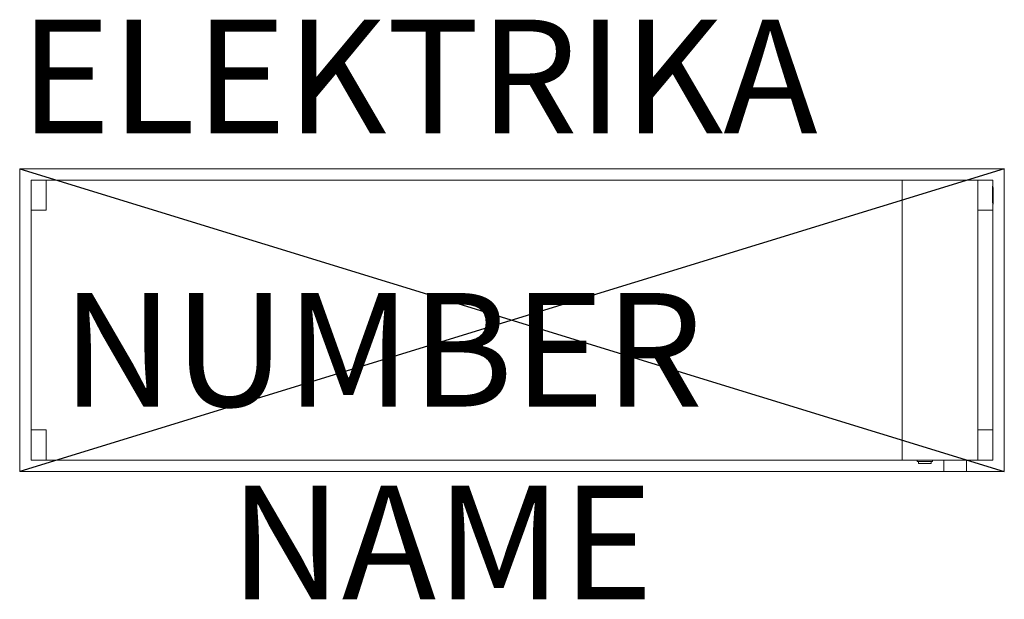
# Model space of a CAD drawing. Units: millimetres. Extents: x 0 to 1300, y -569 to 197.
import ezdxf
from ezdxf.enums import TextEntityAlignment as Align

# ---------------------------------------------------------------- set-up
doc = ezdxf.new("R2010")
doc.units = ezdxf.units.MM
for name, color, linetype in [('EL', 80, 'Continuous'), ('ELEKTRIKA', 14, 'Continuous'), ('NAME', 10, 'Continuous'), ('NUMBER', 160, 'Continuous'), ('plan', 10, 'Continuous')]:
    doc.layers.add(name, color=color, linetype=linetype)
doc.styles.get("Standard").update_dxf_attribs({"font": 'arial.ttf'})

# ---------------------------------------------------------------- blocks, each defined once
blk = doc.blocks.new('EL')
at = {"layer": 'EL', "extrusion": (1, 0, 0)}
for q in [(0, 12), (0, 0, 12), (0, 0, -12), (0, -12)]:
    blk.add_line((0, 0), q, dxfattribs=at)
blk.add_circle((0, 0), 10, dxfattribs=at)
blk = doc.blocks.new('A$C06a6e020')
at = {"color": 0, "linetype": 'Continuous', "lineweight": 0}
for p, q in [((1300, 400), (0, 400)), ((0, 400), (0, 0)), ((1300, 0), (1300, 400)), ((15, 345), (15, 385)), ((15, 385), (35, 385)), ((35, 345), (35, 385)), ((35, 385), (1165, 385)), ((35, 385), (35, 345)), ((1165, 15), (1165, 385)), ((1165, 385), (1265, 385)), ((1165, 385), (1165, 15)), ((1265, 345), (1265, 385)), ((1265, 385), (1285, 385)), ((1265, 385), (1265, 15)), ((1285, 385), (1285, 345)), ((15, 55), (15, 345)), ((15, 345), (35, 345)), ((35, 345), (15, 345)), ((1285, 345), (1265, 345)), ((1265, 55), (1265, 345)), ((1265, 345), (1285, 345)), ((1285, 345), (1285, 55)), ((15, 15), (15, 55)), ((15, 55), (35, 55)), ((35, 55), (15, 55)), ((35, 55), (35, 15)), ((35, 15), (35, 55)), ((1265, 15), (1265, 55)), ((1265, 55), (1285, 55)), ((1285, 55), (1265, 55)), ((1285, 55), (1285, 15)), ((35, 15), (15, 15)), ((1165, 15), (35, 15)), ((1265, 15), (1165, 15)), ((1185, 13), (1185, 15)), ((1186.5, 13), (1186.5, 10.5)), ((1203.5, 13), (1203.5, 10.5)), ((1205, 13), (1205, 15)), ((1220, 0), (1220, 15)), ((1250, 0), (1250, 15)), ((1285, 15), (1265, 15)), ((0, 0), (1300, 0)), ((1205, 13), (1185, 13)), ((1186.5, 10.5), (1203.5, 10.5))]:
    blk.add_line(p, q, dxfattribs=at)

msp = doc.modelspace()

# ---------------------------------------------------------------- linework, layer by layer
at = {"layer": 'plan'}
for p, q in [((0, 0), (1300, -400)), ((1300, 0), (0, -400))]:
    msp.add_line(p, q, dxfattribs=at)

# ---------------------------------------------------------------- block references
for name, p in [('A$C06a6e020', (0, -400)), ('EL', (1285, -35, 30))]:
    msp.add_blockref(name, p, dxfattribs=at)

# ---------------------------------------------------------------- texts
at = {"layer": 'ELEKTRIKA'}
msp.add_attdef('ELEKTRIKA', text='1,3 кВт/220 В, розетка Н=900', height=150, dxfattribs=at).set_placement((0, 0), align=Align.BOTTOM_LEFT)
at = {"layer": 'NAME'}
msp.add_attdef('NAME', text='THS1 13/4/4', height=150, dxfattribs=at).set_placement((556.9, -568.9), align=Align.CENTER)
at = {"layer": 'NUMBER', "lineweight": 15}
msp.add_attdef('NUMBER', text='', height=150, dxfattribs=at).set_placement((478.8, -314.3), align=Align.CENTER)

doc.saveas('drawing.dxf')
